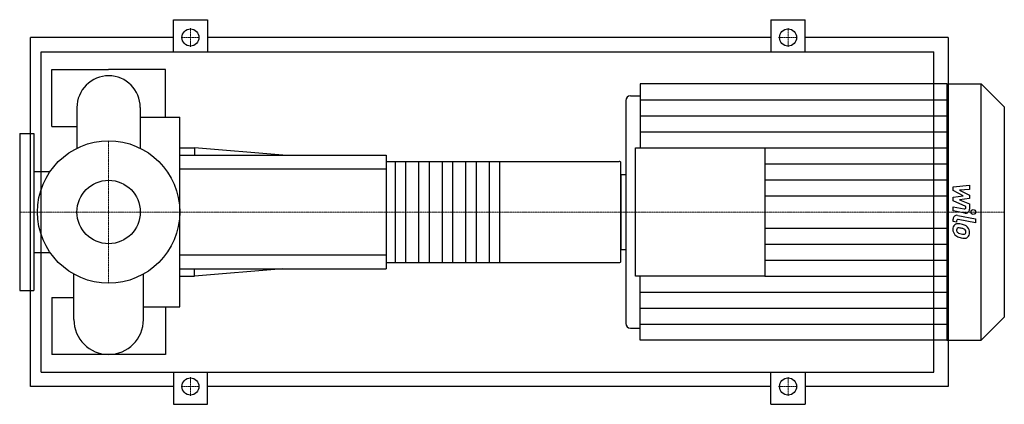
# Model space of a CAD drawing. Extents: x -125 to 1259, y -270 to 270.
import ezdxf

# ---------------------------------------------------------------- set-up
doc = ezdxf.new("R2010")
doc.units = 0
doc.linetypes.add('DASHDOT', pattern=[1, 0.5, -0.25, 0, -0.25])
doc.layers.get('0').update_dxf_attribs({"color": 124})
doc.layers.add('CP_AXIS', color=143, linetype='DASHDOT', lineweight=18)
doc.layers.add('CP_DETAL', color=33, linetype='Continuous')
doc.layers.add('cp_hidde', color=203, linetype='Continuous')

msp = doc.modelspace()

# ---------------------------------------------------------------- linework, layer by layer
for p, q in [((91, 225), (91, 270)), ((91, 270), (139, 270)), ((139, 270), (139, 225)), ((931, 270), (931, 225)), ((931, 270), (979, 270)), ((979, 225), (979, 270)), ((-110, -245), (-110, 245)), ((91, 245), (-110, 245)), ((931, 245), (139, 245)), ((1180, 245), (979, 245)), ((1180, 245), (1180, -245)), ((-94.7, -225), (-94.7, 225)), ((-94.7, 225), (1160, 225)), ((1160, -225), (1160, 225)), ((-80, 120), (-80, 200)), ((-80, 200), (0, 200)), ((80, 200), (0, 200)), ((80, 133.3), (80, 200)), ((747.3, 180), (747.3, 90)), ((1178, 180), (747.3, 180)), ((1178, 180), (1178, -180)), ((1178, 180), (1226.6, 180)), ((1226.6, -180), (1226.6, 180)), ((1259, 147.9), (1226.6, 180)), ((726.8, 156.4), (726.8, -156.4)), ((733.6, 163.1), (747.3, 163.1)), ((-44.5, 146.7), (-44.5, 89.6)), ((44.5, 146.7), (44.5, 89.6)), ((1259, 147.9), (1259, -147.9)), ((44.5, 133.3), (100, 133.3)), ((100, -133.3), (100, 133.3)), ((-80, 120), (-44.5, 120)), ((-125, 110), (-125, -110)), ((-125, 110), (-105, 110)), ((-105, 110), (-105, -110)), ((100, 90), (120.7, 90)), ((120.7, 90), (120.7, 80)), ((245, 80), (120.7, 90)), ((740.4, -90), (740.4, 90)), ((740.4, 90), (922.4, 90)), ((922.4, 90), (922.4, -90)), ((100, 80), (390, 80)), ((390, 80), (390, -80)), ((390, 71.1), (717.8, 71.1)), ((720, -69.3), (720, 69.3)), ((-105, 57.1), (-82.1, 57.1)), ((720, 52.6), (720, -52.6)), ((720, 52.6), (726.8, 52.6)), ((720, -52.6), (726.8, -52.6)), ((-105, -57.1), (-82.1, -57.1)), ((100, -80), (390, -80)), ((245, -80), (120.7, -90)), ((120.7, -90), (120.7, -80)), ((390, -71.1), (717.8, -71.1)), ((-48.9, -151.1), (-48.9, -87.2)), ((48.9, -151.1), (48.9, -87.2)), ((100, -90), (120.7, -90)), ((922.4, -90), (740.4, -90)), ((747.3, -180), (747.3, -90)), ((-125, -110), (-105, -110)), ((-80, -120), (-80, -200)), ((-80, -120), (-48.9, -120)), ((48.9, -133.3), (100, -133.3)), ((80, -133.3), (80, -200)), ((1259, -147.9), (1226.6, -180)), ((733.6, -163.1), (747.3, -163.1)), ((1178, -180), (747.3, -180)), ((1178, -180), (1226.6, -180)), ((0, -200), (-80, -200)), ((80, -200), (0, -200)), ((-94.7, -225), (1160, -225)), ((91, -225), (91, -270)), ((139, -270), (139, -225)), ((931, -270), (931, -225)), ((979, -225), (979, -270)), ((91, -245), (-110, -245)), ((931, -245), (139, -245)), ((1180, -245), (979, -245)), ((91, -270), (139, -270)), ((931, -270), (979, -270))]:
    msp.add_line(p, q)
for centre, radius in [((115, 245), 12), ((955, 245), 12), ((0, 0), 100), ((115, -245), 12), ((955, -245), 12)]:
    msp.add_circle(centre, radius)
for centre, radius, start, end in [((0, 146.7), 44.5, 90, 180.0003), ((0, 146.7), 44.5, 0, 90), ((0, -151.1), 48.9, 180, 270), ((0, -151.1), 48.9, 270, 0)]:
    msp.add_arc(centre, radius, start, end)
for centre, major_axis, ratio, start_param, end_param in [((733.6, 156.4), (-6.81, 0), 0.989348, -1.570796, 0), ((717.8, 69.3), (-2.2, 0), 0.808081, -3.141593, -1.570796), ((717.8, -69.3), (-2.2, 0), 0.808081, 1.570796, 3.141593), ((733.6, -156.4), (6.81, 0), 0.989348, 3.141593, 4.712389)]:
    msp.add_ellipse(centre, major_axis=major_axis, ratio=ratio, start_param=start_param, end_param=end_param)
at = {"layer": 'CP_AXIS'}
for p, q in [((115, 231.8), (115, 258.2)), ((955, 231.8), (955, 258.2)), ((101.8, 245), (128.2, 245)), ((941.8, 245), (968.2, 245)), ((0, -100), (0, 100)), ((-100, 0), (-125, 0)), ((-100, 0), (100, 0)), ((100, 0), (720, 0)), ((720, 0), (1259, 0)), ((115, -231.8), (115, -258.2)), ((955, -231.8), (955, -258.2)), ((101.8, -245), (128.2, -245)), ((941.8, -245), (968.2, -245))]:
    msp.add_line(p, q, dxfattribs=at)
at = {"layer": 'CP_DETAL'}
for p, q in [((747.3, 157.5), (1178, 157.5)), ((747.3, 135), (1178, 135)), ((747.3, 112.5), (1178, 112.5)), ((922.4, 90), (1178, 90)), ((549.5, 71.1), (549.5, -71.1)), ((922.4, 67.5), (1178, 67.5)), ((922.4, 45), (1178, 45)), ((1187, 35.2), (1210, 37.6)), ((1187, 30.2), (1187, 35.2)), ((1201.4, 22.7), (1187, 30.2)), ((1210, 31.7), (1195.8, 30.8)), ((1195.8, 30.8), (1210, 23.5)), ((1210, 37.6), (1210, 31.7)), ((922.4, 22.5), (1178, 22.5)), ((1187, 20.7), (1201.4, 22.7)), ((1187, 15.8), (1187, 20.7)), ((1205.1, 7.6), (1187, 15.8)), ((1210, 19), (1195.8, 17.1)), ((1195.8, 17.1), (1210, 11.4)), ((1210, 23.5), (1210, 19)), ((1187, 1.6), (1187, 7.3)), ((1187, 7.3), (1202.7, 4.3)), ((1203.5, -1.5), (1187, 1.6)), ((1205.1, 6.3), (1205.1, 7.6)), ((1210, 11.4), (1210, 3.8)), ((1187, -13.4), (1187, -10)), ((1191.9, -14.3), (1187, -13.4)), ((1191.9, -12.5), (1191.9, -14.3)), ((1193.5, -4.7), (1218.4, -9.5)), ((1218.4, -15.2), (1194.3, -10.6)), ((1218.4, -9.5), (1218.4, -15.2)), ((922.4, -22.5), (1178, -22.5)), ((922.4, -45), (1178, -45)), ((922.4, -67.5), (1178, -67.5)), ((922.4, -90), (1178, -90)), ((747.3, -112.5), (1178, -112.5)), ((747.3, -135), (1178, -135)), ((747.3, -157.5), (1178, -157.5))]:
    msp.add_line(p, q, dxfattribs=at)
at = {"layer": 'CP_DETAL', "extrusion": (0, 1, 0)}
for p, q in [((403.2, -71.1), (403.2, 71.1)), ((417.5, 71.1), (417.5, -71.1)), ((436.2, -71.1), (436.2, 71.1)), ((450.5, 71.1), (450.5, -71.1)), ((469.2, -71.1), (469.2, 71.1)), ((483.5, 71.1), (483.5, -71.1)), ((502.2, -71.1), (502.2, 71.1)), ((516.5, 71.1), (516.5, -71.1)), ((535.2, -71.1), (535.2, 71.1)), ((390, 60), (100, 60)), ((100, -60), (390, -60))]:
    msp.add_line(p, q, dxfattribs=at)
at = {"layer": 'CP_DETAL'}
for centre, major_axis, start_param, end_param in [((1203.1, 6.3), (-2.04, 0), 1.381048, 3.142223), ((1204.6, 3.8), (5.45, 0), 4.522956, 6.2851), ((1192.4, -10), (5.45, 0), 1.378883, 3.141593), ((1193.9, -12.5), (2.04, 0), 1.378882, 3.141593), ((1194.4, -23.8), (7.71, 0), 2.253527, 3.215613), ((1198.4, -24.5), (11.7, 0), 3.135899, 3.850877), ((1193.8, -23.6), (7.14, 0), 1.456354, 2.212906), ((1194.8, -25.2), (-2.9, 0), -0.868231, 0.082654), ((1202, -24.7), (-10.1, 0), 0.073034, 0.213456), ((1196.1, -25.6), (-4.23, 0), 0.300846, 0.702989), ((1195, -25.9), (3.6, 0), 1.449752, 2.193395), ((1193, -43.5), (27.3, 0), 1.367174, 1.510161), ((1194.3, -41.9), (-19.8, 0), 4.50035, 4.657089), ((1195.4, -36.8), (-20.1, 0), 4.243097, 4.556604), ((1192.7, -53.1), (-31.2, 0), 4.450772, 4.523659), ((1199.5, -29.2), (-6.18, 0), 3.880259, 4.512454), ((1200.9, -27.8), (-4.22, 0), 3.118806, 3.850139), ((1199.3, -28.2), (-10.7, 0), 3.848339, 4.203882), ((1198.8, -28.8), (11.4, 0), -0.011717, 0.719047), ((1198.2, -24.6), (-11.4, 0), 0.715624, 1.292562), ((1196.8, -24.9), (5.19, 0), 3.859587, 4.272849), ((1201.5, -13.8), (-17.3, 0), 1.161172, 1.397368), ((1204.9, -3.5), (-33.8, 0), 1.275196, 1.381612), ((1202.6, -9.4), (-21.9, 0), 1.385374, 1.544257), ((1203.4, -14), (23.1, 0), 4.49919, 4.690723), ((1202.1, -27.7), (3.43, 0), 4.685781, 5.339539), ((1203.2, -30), (-6.97, 0), 1.522233, 2.215131), ((1202.5, -28.5), (2.54, 0), -0.892005, -0.373104), ((1201.2, -28), (3.85, 0), -0.360166, 0.022399), ((1202.4, -29.4), (-7.92, 0), 2.266529, 3.207701)]:
    msp.add_ellipse(centre, major_axis=major_axis, ratio=0.989348, start_param=start_param, end_param=end_param, dxfattribs=at)
msp.add_ellipse((1215.4, 0), major_axis=(3.41, 0), ratio=0.989348, dxfattribs=at)
at = {"layer": 'cp_hidde'}
msp.add_circle((0, 0), 44.5, dxfattribs=at)

doc.saveas('drawing.dxf')
